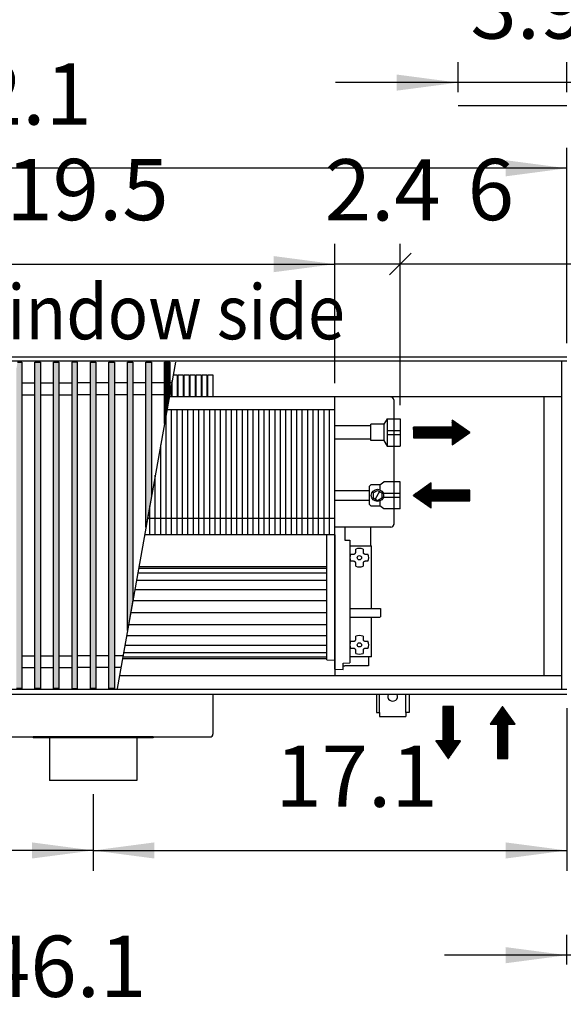
# Model space of a CAD drawing. Units: millimetres. Extents: x 16291 to 27725, y -26201 to -18748.
# Drawn here: x 17691 to 18190, y -20692 to -19788 of the extents above; entities that cross this region are included whole.
import ezdxf

# ---------------------------------------------------------------- set-up
doc = ezdxf.new("R2010")
doc.units = ezdxf.units.MM
doc.layers.add('1', color=7, linetype='Continuous')
doc.styles.add('CONVERTER_19', font='txt.shx', dxfattribs={"width": 0.9})
doc.dimstyles.new('ME10_DIM_134', dxfattribs={"dimtxt": 56.25, "dimasz": 56.25, "dimexe": 18.75, "dimexo": 12.5, "dimgap": 22.5, "dimtad": 1, "dimdec": 1, "dimlfac": 0.03937, "dimdsep": 46, "dimtxsty": 'CONVERTER_19', "dimsah": 1, "dimcen": 0.09, "dimclrd": 6, "dimclre": 6, "dimclrt": 3, "dimadec": 0, "dimazin": 0, "dimtfac": 1, "dimtdec": 4, "dimtix": 1, "dimtmove": 0, "dimatfit": 3, "dimfxl": 1, "dimtolj": 1, "dimtzin": 0, "dimarcsym": 0})
doc.dimstyles.new('ME10_DIM_137', dxfattribs={"dimtxt": 56.25, "dimasz": 56.25, "dimexe": 18.75, "dimexo": 12.5, "dimgap": 22.5, "dimtad": 1, "dimdec": 1, "dimlfac": 0.03937, "dimdsep": 46, "dimtxsty": 'CONVERTER_19', "dimsah": 1, "dimcen": 0.09, "dimclrd": 6, "dimclre": 6, "dimclrt": 3, "dimadec": 0, "dimazin": 0, "dimtfac": 1, "dimtdec": 4, "dimtix": 1, "dimtmove": 0, "dimatfit": 3, "dimfxl": 1, "dimtolj": 1, "dimtzin": 0, "dimarcsym": 0})
doc.dimstyles.new('ME10_DIM_138', dxfattribs={"dimtxt": 56.25, "dimasz": 56.25, "dimexe": 18.75, "dimexo": 12.5, "dimgap": 22.5, "dimtad": 1, "dimdec": 1, "dimlfac": 0.03937, "dimdsep": 46, "dimtxsty": 'CONVERTER_19', "dimsah": 1, "dimcen": 0.09, "dimclrd": 6, "dimclre": 6, "dimclrt": 3, "dimadec": 0, "dimazin": 0, "dimtfac": 1, "dimtdec": 4, "dimtix": 1, "dimtmove": 0, "dimatfit": 3, "dimfxl": 1, "dimtolj": 1, "dimtzin": 0, "dimarcsym": 0})
doc.dimstyles.new('ME10_DIM_139', dxfattribs={"dimtxt": 56.25, "dimasz": 56.25, "dimexe": 18.75, "dimexo": 12.5, "dimgap": 22.5, "dimtad": 1, "dimdec": 1, "dimlfac": 0.03937, "dimdsep": 46, "dimtxsty": 'CONVERTER_19', "dimsah": 1, "dimcen": 0.09, "dimclrd": 6, "dimclre": 6, "dimclrt": 3, "dimadec": 0, "dimazin": 0, "dimtfac": 1, "dimtdec": 4, "dimtix": 1, "dimtmove": 0, "dimatfit": 3, "dimfxl": 1, "dimtolj": 1, "dimtzin": 0, "dimarcsym": 0})
doc.dimstyles.new('ME10_DIM_140', dxfattribs={"dimtxt": 56.25, "dimasz": 56.25, "dimexe": 18.75, "dimexo": 12.5, "dimgap": 22.5, "dimtad": 1, "dimdec": 1, "dimlfac": 0.03937, "dimdsep": 46, "dimtxsty": 'CONVERTER_19', "dimsah": 1, "dimcen": 0.09, "dimclrd": 6, "dimclre": 6, "dimclrt": 3, "dimadec": 0, "dimazin": 0, "dimtfac": 1, "dimtdec": 4, "dimtix": 1, "dimtmove": 0, "dimatfit": 3, "dimfxl": 1, "dimtolj": 1, "dimtzin": 0, "dimarcsym": 0})
doc.dimstyles.new('ME10_DIM_141', dxfattribs={"dimtxt": 56.25, "dimasz": 56.25, "dimexe": 18.75, "dimexo": 12.5, "dimgap": 22.5, "dimtad": 1, "dimdec": 1, "dimlfac": 0.03937, "dimdsep": 46, "dimtxsty": 'CONVERTER_19', "dimblk1": 'NONE', "dimblk2": 'NONE', "dimsah": 1, "dimcen": 0.09, "dimclrd": 6, "dimclre": 6, "dimclrt": 3, "dimadec": 0, "dimazin": 0, "dimtfac": 1, "dimtdec": 4, "dimtix": 1, "dimtmove": 0, "dimatfit": 3, "dimfxl": 1, "dimtolj": 1, "dimtzin": 0, "dimarcsym": 0})
doc.dimstyles.new('ME10_DIM_143', dxfattribs={"dimtxt": 56.25, "dimasz": 56.25, "dimexe": 18.75, "dimexo": 12.5, "dimgap": 22.5, "dimtad": 1, "dimdec": 1, "dimlfac": 0.03937, "dimdsep": 46, "dimtxsty": 'CONVERTER_19', "dimblk1": 'OBLIQUE', "dimsah": 1, "dimcen": 0.09, "dimclrd": 6, "dimclre": 6, "dimclrt": 3, "dimadec": 0, "dimazin": 0, "dimtfac": 1, "dimtdec": 4, "dimtix": 1, "dimtmove": 0, "dimatfit": 3, "dimfxl": 1, "dimtolj": 1, "dimtzin": 0, "dimarcsym": 0})
doc.dimstyles.new('ME10_DIM_145', dxfattribs={"dimtxt": 56.25, "dimasz": 56.25, "dimexe": 18.75, "dimexo": 12.5, "dimgap": 22.5, "dimtad": 1, "dimdec": 1, "dimlfac": 0.03937, "dimdsep": 46, "dimtxsty": 'CONVERTER_19', "dimsah": 1, "dimcen": 0.09, "dimclrd": 6, "dimclre": 6, "dimclrt": 3, "dimadec": 0, "dimazin": 0, "dimtfac": 1, "dimtdec": 4, "dimtix": 1, "dimtmove": 0, "dimatfit": 3, "dimfxl": 1, "dimtolj": 1, "dimtzin": 0, "dimarcsym": 0})
doc.dimstyles.new('ME10_DIM_148', dxfattribs={"dimtxt": 56.25, "dimasz": 56.25, "dimexe": 18.75, "dimexo": 12.5, "dimgap": 22.5, "dimtad": 1, "dimdec": 1, "dimlfac": 0.03937, "dimdsep": 46, "dimtxsty": 'CONVERTER_19', "dimsah": 1, "dimcen": 0.09, "dimclrd": 6, "dimclre": 6, "dimclrt": 3, "dimadec": 0, "dimazin": 0, "dimtfac": 1, "dimtdec": 4, "dimtix": 1, "dimtmove": 0, "dimatfit": 3, "dimfxl": 1, "dimtolj": 1, "dimtzin": 0, "dimarcsym": 0})
pattern_1 = [(45, (0, 0), (-0.007071067812, 0.007071067812), [])]

# ---------------------------------------------------------------- blocks, each defined once
blk = doc.blocks.new('*D129')
at = {"layer": '1', "color": 6, "linetype": 'Continuous'}
for p, q in [((18093.39, -19854.65), (18093.39, -19827.25)), ((18193.39, -19854.65), (18193.39, -19827.25)), ((18093.39, -19846), (17980.89, -19846)), ((18193.39, -19846), (18093.39, -19846)), ((18305.89, -19846), (18193.39, -19846))]:
    blk.add_line(p, q, dxfattribs=at)
at = {"layer": '1', "color": 6}
for points in [[(18037.14, -19853.4), (18037.14, -19838.59), (18093.39, -19846)], [(18249.64, -19838.59), (18249.64, -19853.4), (18193.39, -19846)]]:
    blk.add_solid(points, dxfattribs=at)
at = {"layer": '1', "color": 3, "insert": (18104.76, -19823.21), "char_height": 56.25, "attachment_point": 7, "rotation": 0.00014, "line_spacing_factor": 0.454545, "style": 'CONVERTER_19'}
blk.add_mtext('3.9', dxfattribs=at)
blk = doc.blocks.new('*D132')
at = {"layer": '1', "color": 6, "linetype": 'Continuous'}
for p, q in [((18193.39, -20420.14), (18193.39, -20569.64)), ((17758.39, -20499.14), (17758.39, -20569.64)), ((17758.39, -20550.89), (18193.39, -20550.89))]:
    blk.add_line(p, q, dxfattribs=at)
at = {"layer": '1', "color": 6}
for points in [[(17814.64, -20543.48), (17814.64, -20558.29), (17758.39, -20550.89)], [(18137.14, -20558.29), (18137.14, -20543.48), (18193.39, -20550.89)]]:
    blk.add_solid(points, dxfattribs=at)
at = {"layer": '1', "color": 3, "insert": (17925.6, -20528.39), "char_height": 56.25, "attachment_point": 7, "rotation": 0.00014, "line_spacing_factor": 0.454545, "style": 'CONVERTER_19'}
blk.add_mtext('17.1', dxfattribs=at)
blk = doc.blocks.new('*D133')
at = {"layer": '1', "color": 6, "linetype": 'Continuous'}
for p, q in [((18193.39, -20655.67), (18193.39, -20628.27)), ((18293.39, -20655.67), (18293.39, -20628.27)), ((18193.39, -20647.02), (18080.89, -20647.02)), ((18293.39, -20647.02), (18193.39, -20647.02)), ((18405.89, -20647.02), (18293.39, -20647.02))]:
    blk.add_line(p, q, dxfattribs=at)
at = {"layer": '1', "color": 6}
for points in [[(18137.14, -20654.43), (18137.14, -20639.62), (18193.39, -20647.02)], [(18349.64, -20639.62), (18349.64, -20654.43), (18293.39, -20647.02)]]:
    blk.add_solid(points, dxfattribs=at)
at = {"layer": '1', "color": 3, "insert": (18204.76, -20624.24), "char_height": 56.25, "attachment_point": 7, "rotation": 0.00014, "line_spacing_factor": 0.454545, "style": 'CONVERTER_19'}
blk.add_mtext('3.9', dxfattribs=at)
blk = doc.blocks.new('*D134')
at = {"layer": '1', "color": 6, "linetype": 'Continuous'}
for p, q in [((17123.39, -20085.14), (17123.39, -19905.89)), ((18193.39, -20085.14), (18193.39, -19905.89)), ((18193.39, -19924.64), (17123.39, -19924.64))]:
    blk.add_line(p, q, dxfattribs=at)
at = {"layer": '1', "color": 6}
for points in [[(17179.64, -19917.23), (17179.64, -19932.04), (17123.39, -19924.64)], [(18137.14, -19932.04), (18137.14, -19917.23), (18193.39, -19924.64)]]:
    blk.add_solid(points, dxfattribs=at)
at = {"layer": '1', "color": 3, "insert": (17608.1, -19902.14), "char_height": 56.25, "attachment_point": 7, "rotation": 0.00014, "line_spacing_factor": 0.454545, "style": 'CONVERTER_19'}
blk.add_mtext('42.1', dxfattribs=at)
blk = doc.blocks.new('*D135')
at = {"layer": '1', "color": 6, "linetype": 'Continuous'}
for p, q in [((17485.39, -20121.94), (17485.39, -19993.89)), ((17980.39, -20121.94), (17980.39, -19993.89)), ((17485.39, -20012.64), (17980.39, -20012.64))]:
    blk.add_line(p, q, dxfattribs=at)
at = {"layer": '1', "color": 6}
for points in [[(17541.64, -20005.23), (17541.64, -20020.04), (17485.39, -20012.64)], [(17924.14, -20020.04), (17924.14, -20005.23), (17980.39, -20012.64)]]:
    blk.add_solid(points, dxfattribs=at)
at = {"layer": '1', "color": 3, "insert": (17678.58, -19989.85), "char_height": 56.25, "attachment_point": 7, "rotation": 0.00014, "line_spacing_factor": 0.454545, "style": 'CONVERTER_19'}
blk.add_mtext('19.5', dxfattribs=at)
blk = doc.blocks.new('*D136')
at = {"layer": '1', "color": 6, "linetype": 'Continuous'}
for p, q in [((17980.39, -20121.94), (17980.39, -19993.89)), ((18040.39, -20142.12), (18040.39, -19993.89)), ((18040.39, -20012.64), (17980.39, -20012.64))]:
    blk.add_line(p, q, dxfattribs=at)
at = {"layer": '1', "color": 3, "insert": (17970.99, -19990.14), "char_height": 56.25, "attachment_point": 7, "rotation": 0.00014, "line_spacing_factor": 0.454545, "style": 'CONVERTER_19'}
blk.add_mtext('2.4', dxfattribs=at)
blk = doc.blocks.new('_None')
blk = doc.blocks.new('*D138')
at = {"layer": '1', "color": 6}
blk.add_line((18030.44, -20022.58), (18050.33, -20002.69), dxfattribs=at)
at = {"layer": '1', "color": 6, "linetype": 'Continuous'}
for p, q in [((18040.39, -20142.12), (18040.39, -19993.89)), ((18193.39, -20085.14), (18193.39, -19993.89)), ((18193.39, -20012.64), (18040.39, -20012.64)), ((18305.89, -20012.64), (18193.39, -20012.64))]:
    blk.add_line(p, q, dxfattribs=at)
at = {"layer": '1', "color": 6}
blk.add_solid([(18249.64, -20005.23), (18249.64, -20020.04), (18193.39, -20012.64)], dxfattribs=at)
at = {"layer": '1', "color": 3, "insert": (18102.24, -19989.85), "char_height": 56.25, "attachment_point": 7, "rotation": 0.00014, "line_spacing_factor": 0.454545, "style": 'CONVERTER_19'}
blk.add_mtext('6', dxfattribs=at)
blk = doc.blocks.new('_Oblique')
at = {"color": 0, "linetype": 'ByBlock', "lineweight": -2}
blk.add_line((-0.5, -0.5), (0.5, 0.5), dxfattribs=at)
blk = doc.blocks.new('*D140')
at = {"layer": '1', "color": 6, "linetype": 'Continuous'}
for p, q in [((17123.39, -20420.14), (17123.39, -20569.64)), ((17758.39, -20499.14), (17758.39, -20569.64)), ((17758.39, -20550.89), (17123.39, -20550.89))]:
    blk.add_line(p, q, dxfattribs=at)
at = {"layer": '1', "color": 6}
for points in [[(17179.64, -20543.48), (17179.64, -20558.29), (17123.39, -20550.89)], [(17702.14, -20558.29), (17702.14, -20543.48), (17758.39, -20550.89)]]:
    blk.add_solid(points, dxfattribs=at)
at = {"layer": '1', "color": 3, "insert": (17410.82, -20528.1), "char_height": 56.25, "attachment_point": 7, "rotation": 0.00014, "line_spacing_factor": 0.454545, "style": 'CONVERTER_19'}
blk.add_mtext('25', dxfattribs=at)
blk = doc.blocks.new('*D143')
at = {"layer": '1', "color": 6, "linetype": 'Continuous'}
for p, q in [((17123.39, -20886.16), (17123.39, -20706.91)), ((18293.39, -20886.16), (18293.39, -20706.91)), ((18293.39, -20725.66), (17123.39, -20725.66))]:
    blk.add_line(p, q, dxfattribs=at)
at = {"layer": '1', "color": 6}
for points in [[(17179.64, -20718.26), (17179.64, -20733.07), (17123.39, -20725.66)], [(18237.14, -20733.07), (18237.14, -20718.26), (18293.39, -20725.66)]]:
    blk.add_solid(points, dxfattribs=at)
at = {"layer": '1', "color": 3, "insert": (17658.1, -20702.88), "char_height": 56.25, "attachment_point": 7, "rotation": 0.00014, "line_spacing_factor": 0.454545, "style": 'CONVERTER_19'}
blk.add_mtext('46.1', dxfattribs=at)

msp = doc.modelspace()

# ---------------------------------------------------------------- hatches: boundary and pattern name
at = {"layer": '1', "linetype": 'Continuous'}
h = msp.add_hatch(dxfattribs=at)
h.set_pattern_fill('_USER', color=6, scale=0.01, angle=45, pattern_type=0)
h.set_pattern_definition(pattern_1)
h.paths.add_polyline_path([(17692.89, -20102.6), (17692.89, -20402.07), (17687.89, -20402.07), (17687.89, -20108.63), (17688.97, -20102.6)])
h = msp.add_hatch(dxfattribs=at)
h.set_pattern_fill('_USER', color=6, scale=0.01, angle=45, pattern_type=0)
h.set_pattern_definition(pattern_1)
h.paths.add_polyline_path([(17709.89, -20402.07), (17704.89, -20402.07), (17704.89, -20102.6), (17709.89, -20102.6)])
h = msp.add_hatch(dxfattribs=at)
h.set_pattern_fill('_USER', color=6, scale=0.01, angle=45, pattern_type=0)
h.set_pattern_definition(pattern_1)
h.paths.add_polyline_path([(17726.89, -20402.07), (17721.89, -20402.07), (17721.89, -20102.6), (17726.89, -20102.6)])
h = msp.add_hatch(dxfattribs=at)
h.set_pattern_fill('_USER', color=6, scale=0.01, angle=45, pattern_type=0)
h.set_pattern_definition(pattern_1)
h.paths.add_polyline_path([(17743.89, -20102.6), (17738.89, -20102.6), (17738.89, -20402.07), (17743.89, -20402.07)])
h = msp.add_hatch(dxfattribs=at)
h.set_pattern_fill('_USER', color=6, scale=0.01, angle=45, pattern_type=0)
h.set_pattern_definition(pattern_1)
h.paths.add_polyline_path([(17755.89, -20102.6), (17760.89, -20102.6), (17760.89, -20402.07), (17755.89, -20402.07)])
h = msp.add_hatch(dxfattribs=at)
h.set_pattern_fill('_USER', color=6, scale=0.01, angle=45, pattern_type=0)
h.set_pattern_definition(pattern_1)
h.paths.add_polyline_path([(17772.89, -20102.6), (17777.89, -20102.6), (17777.89, -20402.07), (17772.89, -20402.07)])
h = msp.add_hatch(dxfattribs=at)
h.set_pattern_fill('_USER', color=6, scale=0.01, angle=45, pattern_type=0)
h.set_pattern_definition(pattern_1)
h.paths.add_polyline_path([(17789.89, -20102.6), (17794.89, -20102.6), (17794.89, -20321.02), (17789.89, -20348.97)])
h = msp.add_hatch(dxfattribs=at)
h.set_pattern_fill('_USER', color=6, scale=0.01, angle=45, pattern_type=0)
h.set_pattern_definition(pattern_1)
h.paths.add_polyline_path([(17806.89, -20102.6), (17811.89, -20102.6), (17811.89, -20226), (17806.89, -20253.95)])
h = msp.add_hatch(dxfattribs=at)
h.set_pattern_fill('_USER', color=6, scale=0.01, angle=45, pattern_type=0)
h.set_pattern_definition(pattern_1)
h.paths.add_polyline_path([(17823.89, -20102.6), (17828.89, -20102.6), (17828.89, -20130.99), (17823.89, -20158.93)])
h = msp.add_hatch(dxfattribs=at)
h.set_pattern_fill('_USER', color=6, scale=0.01, angle=45, pattern_type=0)
h.set_pattern_definition(pattern_1)
h.paths.add_polyline_path([(18104.34, -20167.12), (18088.11, -20155.76), (18088.11, -20162.25), (18052.39, -20162.25), (18052.39, -20171.99), (18088.11, -20171.99), (18088.11, -20178.49)])
h = msp.add_hatch(dxfattribs=at)
h.set_pattern_fill('_USER', color=6, scale=0.01, angle=45, pattern_type=0)
h.set_pattern_definition(pattern_1)
h.paths.add_polyline_path([(18068.62, -20236.28), (18068.62, -20229.79), (18104.34, -20229.79), (18104.34, -20220.04), (18068.62, -20220.04), (18068.62, -20213.55), (18052.39, -20224.91)])
h = msp.add_hatch(dxfattribs=at)
h.set_pattern_fill('_USER', color=6, scale=0.01, angle=45, pattern_type=0)
h.set_pattern_definition(pattern_1)
h.paths.add_polyline_path([(18084.39, -20466.52), (18095.75, -20450.29), (18089.26, -20450.29), (18089.26, -20418.64), (18084.39, -20418.64), (18079.52, -20418.64), (18079.52, -20450.29), (18073.02, -20450.29)])
h = msp.add_hatch(dxfattribs=at)
h.set_pattern_fill('_USER', color=6, scale=0.01, angle=45, pattern_type=0)
h.set_pattern_definition(pattern_1)
h.paths.add_polyline_path([(18123.02, -20434.87), (18129.52, -20434.87), (18129.52, -20466.52), (18139.26, -20466.52), (18139.26, -20434.87), (18145.75, -20434.87), (18134.39, -20418.64)])

# ---------------------------------------------------------------- linework, layer by layer
at = {"color": 6, "linetype": 'Continuous'}
for p, q in [((18188.79, -20403.07), (18188.79, -20101.6)), ((18034.39, -20137.24), (18034.39, -20251.54)), ((17830.39, -20260.99), (17830.39, -20145.99)), ((17835.39, -20260.99), (17835.39, -20145.99)), ((17840.39, -20260.99), (17840.39, -20145.99)), ((17845.39, -20260.99), (17845.39, -20145.99)), ((17850.39, -20260.99), (17850.39, -20145.99)), ((17855.39, -20260.99), (17855.39, -20145.99)), ((17860.39, -20260.99), (17860.39, -20145.99)), ((17865.39, -20260.99), (17865.39, -20145.99)), ((17870.39, -20260.99), (17870.39, -20145.99)), ((17875.39, -20260.99), (17875.39, -20145.99)), ((17880.39, -20260.99), (17880.39, -20145.99)), ((17885.39, -20260.99), (17885.39, -20145.99)), ((17890.39, -20260.99), (17890.39, -20145.99)), ((17895.39, -20260.99), (17895.39, -20145.99)), ((17900.39, -20260.99), (17900.39, -20145.99)), ((17905.39, -20260.99), (17905.39, -20145.99)), ((17910.39, -20260.99), (17910.39, -20145.99)), ((17915.39, -20260.99), (17915.39, -20145.99)), ((17920.39, -20260.99), (17920.39, -20145.99)), ((17925.39, -20260.99), (17925.39, -20145.99)), ((17930.39, -20260.99), (17930.39, -20145.99)), ((17935.39, -20260.99), (17935.39, -20145.99)), ((17940.39, -20260.99), (17940.39, -20145.99)), ((17945.39, -20260.99), (17945.39, -20145.99)), ((17950.39, -20260.99), (17950.39, -20145.99)), ((17955.39, -20260.99), (17955.39, -20145.99)), ((17960.39, -20260.99), (17960.39, -20145.99)), ((17965.39, -20260.99), (17965.39, -20145.99)), ((17970.39, -20260.99), (17970.39, -20145.99)), ((17975.39, -20260.99), (17975.39, -20145.99)), ((17825.39, -20260.99), (17825.39, -20150.55)), ((18028.39, -20154.62), (18028.39, -20179.62)), ((18028.39, -20165.29), (18040.39, -20165.29)), ((18028.39, -20168.96), (18040.39, -20168.96)), ((17820.39, -20260.99), (17820.39, -20178.49)), ((17815.39, -20260.99), (17815.39, -20206.44)), ((18021.58, -20215.16), (18021.58, -20219.76)), ((18015.39, -20222.61), (18019.39, -20220.3)), ((18015.39, -20222.61), (18015.39, -20227.22)), ((18015.39, -20227.22), (18019.39, -20229.53)), ((18019.39, -20220.3), (18023.39, -20222.61)), ((18019.39, -20229.53), (18023.39, -20227.22)), ((18023.39, -20222.61), (18023.39, -20227.22)), ((18040.39, -20223.08), (18025.39, -20223.08)), ((18040.39, -20226.75), (18025.39, -20226.75)), ((17810.39, -20260.99), (17810.39, -20234.39)), ((18021.58, -20230.07), (18021.58, -20234.66)), ((18031.79, -20254.14), (17980.39, -20254.14)), ((18031.79, -20254.04), (17980.89, -20254.04)), ((18013.39, -20271.14), (18013.39, -20254.04)), ((17980.39, -20379.64), (17980.39, -20260.89)), ((17994.09, -20271.14), (18013.89, -20271.14)), ((18013.89, -20328.64), (18013.89, -20271.14)), ((17994.39, -20282.07), (17994.56, -20280.42)), ((17994.39, -20282.14), (17994.39, -20282.07)), ((17994.56, -20283.82), (17994.39, -20282.14)), ((17994.56, -20280.42), (17995.06, -20278.83)), ((17995.06, -20278.83), (17995.31, -20278.83)), ((17995.31, -20278.83), (17997.58, -20278.83)), ((17997.58, -20278.83), (17998.09, -20278.77)), ((17998.09, -20278.77), (17998.35, -20278.68)), ((17998.35, -20278.68), (17998.58, -20278.57)), ((17998.58, -20278.57), (17998.87, -20278.36)), ((17998.87, -20278.36), (17999.02, -20278.22)), ((17999.02, -20278.22), (17999.16, -20278.07)), ((17999.16, -20278.07), (17999.35, -20277.78)), ((17999.35, -20277.78), (17999.43, -20277.6)), ((17999.43, -20277.6), (17999.53, -20277.31)), ((17999.53, -20277.31), (17999.58, -20276.83)), ((17999.58, -20274.56), (17999.58, -20274.3)), ((17999.58, -20276.83), (17999.58, -20274.56)), ((18006.19, -20274.3), (18006.19, -20274.56)), ((18006.19, -20274.56), (18006.19, -20276.83)), ((18006.19, -20276.83), (18006.25, -20277.33)), ((18006.25, -20277.33), (18006.34, -20277.59)), ((18006.34, -20277.59), (18006.46, -20277.83)), ((18006.46, -20277.83), (18006.66, -20278.12)), ((18006.66, -20278.12), (18006.8, -20278.27)), ((18006.8, -20278.27), (18006.96, -20278.4)), ((18006.96, -20278.4), (18007.24, -20278.59)), ((18007.24, -20278.59), (18007.42, -20278.68)), ((18007.42, -20278.68), (18007.71, -20278.77)), ((18007.71, -20278.77), (18008.19, -20278.83)), ((18008.19, -20278.83), (18010.46, -20278.83)), ((18010.46, -20278.83), (18010.72, -20278.83)), ((17995.06, -20285.44), (17994.56, -20283.82)), ((17995.31, -20285.44), (17995.06, -20285.44)), ((17997.58, -20285.44), (17995.31, -20285.44)), ((17998.07, -20285.5), (17997.58, -20285.44)), ((17998.35, -20285.59), (17998.07, -20285.5)), ((17998.53, -20285.68), (17998.35, -20285.59)), ((17998.82, -20285.87), (17998.53, -20285.68)), ((17998.97, -20286), (17998.82, -20285.87)), ((17999.11, -20286.15), (17998.97, -20286)), ((17999.32, -20286.44), (17999.11, -20286.15)), ((17999.43, -20286.68), (17999.32, -20286.44)), ((17999.52, -20286.94), (17999.43, -20286.68)), ((17999.58, -20287.44), (17999.52, -20286.94)), ((17999.58, -20289.71), (17999.58, -20287.44)), ((17999.58, -20289.97), (17999.58, -20289.71)), ((18006.25, -20286.96), (18006.19, -20287.44)), ((18006.19, -20287.44), (18006.19, -20289.71)), ((18006.19, -20289.71), (18006.19, -20289.97)), ((18006.34, -20286.67), (18006.25, -20286.96)), ((18006.43, -20286.49), (18006.34, -20286.67)), ((18006.62, -20286.2), (18006.43, -20286.49)), ((18006.75, -20286.05), (18006.62, -20286.2)), ((18006.9, -20285.91), (18006.75, -20286.05)), ((18007.2, -20285.7), (18006.9, -20285.91)), ((18007.43, -20285.59), (18007.2, -20285.7)), ((18007.69, -20285.5), (18007.43, -20285.59)), ((18008.19, -20285.44), (18007.69, -20285.5)), ((18010.46, -20285.44), (18008.19, -20285.44)), ((18010.72, -20285.44), (18010.46, -20285.44)), ((17994.59, -20328.64), (18021.59, -20328.64)), ((17994.59, -20336.64), (18021.59, -20336.64)), ((18013.89, -20373.14), (18013.89, -20336.64)), ((18021.59, -20328.64), (18022.09, -20328.77)), ((18021.59, -20336.64), (18022.09, -20336.5)), ((18022.09, -20328.77), (18022.09, -20332.13)), ((18022.09, -20332.13), (18022.09, -20336.5)), ((17999.58, -20354.56), (17999.58, -20354.3)), ((17999.58, -20356.83), (17999.58, -20354.56)), ((18006.19, -20354.3), (18006.19, -20354.56)), ((18006.19, -20354.56), (18006.19, -20356.83)), ((17994.39, -20362.07), (17994.56, -20360.42)), ((17994.39, -20362.14), (17994.39, -20362.07)), ((17994.56, -20363.82), (17994.39, -20362.14)), ((17994.56, -20360.42), (17995.06, -20358.83)), ((17995.06, -20365.44), (17994.56, -20363.82)), ((17995.06, -20358.83), (17995.31, -20358.83)), ((17995.31, -20358.83), (17997.89, -20358.83)), ((17997.89, -20358.83), (17998.35, -20358.68)), ((17998.35, -20358.68), (17998.58, -20358.57)), ((17998.58, -20358.57), (17998.87, -20358.36)), ((17998.87, -20358.36), (17999.02, -20358.22)), ((17999.02, -20358.22), (17999.16, -20358.07)), ((17999.16, -20358.07), (17999.35, -20357.78)), ((17999.35, -20357.78), (17999.43, -20357.6)), ((17999.43, -20357.6), (17999.53, -20357.31)), ((17999.53, -20357.31), (17999.58, -20356.83)), ((18006.19, -20356.83), (18006.25, -20357.33)), ((18006.25, -20357.33), (18006.34, -20357.59)), ((18006.34, -20357.59), (18006.46, -20357.83)), ((18006.46, -20357.83), (18006.66, -20358.12)), ((18006.66, -20358.12), (18006.8, -20358.27)), ((18006.8, -20358.27), (18006.96, -20358.4)), ((18006.96, -20358.4), (18007.24, -20358.59)), ((18007.24, -20358.59), (18007.42, -20358.68)), ((18007.42, -20358.68), (18007.71, -20358.77)), ((18007.71, -20358.77), (18008.19, -20358.83)), ((18008.19, -20358.83), (18010.46, -20358.83)), ((18010.46, -20358.83), (18010.72, -20358.83)), ((18013.89, -20373.14), (17994.09, -20373.14)), ((17995.31, -20365.44), (17995.06, -20365.44)), ((17997.89, -20365.44), (17995.31, -20365.44)), ((17998.35, -20365.59), (17997.89, -20365.44)), ((17998.53, -20365.68), (17998.35, -20365.59)), ((17998.82, -20365.87), (17998.53, -20365.68)), ((17998.97, -20366), (17998.82, -20365.87)), ((17999.11, -20366.15), (17998.97, -20366)), ((17999.32, -20366.44), (17999.11, -20366.15)), ((17999.43, -20366.68), (17999.32, -20366.44)), ((17999.52, -20366.94), (17999.43, -20366.68)), ((17999.58, -20367.44), (17999.52, -20366.94)), ((17999.58, -20368.3), (17999.56, -20368.29)), ((17999.58, -20369.71), (17999.58, -20367.44)), ((17999.58, -20369.97), (17999.58, -20369.71)), ((18006.25, -20366.96), (18006.19, -20367.44)), ((18006.19, -20367.44), (18006.19, -20369.71)), ((18006.22, -20368.29), (18006.19, -20368.3)), ((18006.19, -20369.71), (18006.19, -20369.97)), ((18006.34, -20366.67), (18006.25, -20366.96)), ((18006.43, -20366.49), (18006.34, -20366.67)), ((18006.62, -20366.2), (18006.43, -20366.49)), ((18006.75, -20366.05), (18006.62, -20366.2)), ((18006.9, -20365.91), (18006.75, -20366.05)), ((18007.2, -20365.7), (18006.9, -20365.91)), ((18007.43, -20365.59), (18007.2, -20365.7)), ((18007.69, -20365.5), (18007.43, -20365.59)), ((18008.19, -20365.44), (18007.69, -20365.5)), ((18010.46, -20365.44), (18008.19, -20365.44)), ((18010.72, -20365.44), (18010.46, -20365.44)), ((18011.26, -20373.14), (18011.26, -20381.39)), ((17980.39, -20379.64), (17980.39, -20376.05)), ((17980.39, -20384.54), (17980.39, -20379.64)), ((17980.39, -20384.57), (17980.39, -20379.64)), ((17980.39, -20381.31), (17980.39, -20381.14)), ((17980.39, -20381.56), (17980.39, -20381.31)), ((17980.39, -20381.95), (17980.39, -20381.56)), ((17987.89, -20381.39), (17989.51, -20381.39)), ((17989.76, -20381.39), (17989.51, -20381.39)), ((17991.01, -20381.39), (17989.76, -20381.39)), ((18011.26, -20381.39), (17991.01, -20381.39)), ((17980.39, -20384.57), (17980.39, -20384.54))]:
    msp.add_line(p, q, dxfattribs=at)
at = {"color": 1, "linetype": 'Continuous'}
for p, q in [((18188.79, -20134.44), (17828.27, -20134.44)), ((18172.39, -20390.44), (18172.39, -20134.44)), ((17980.39, -20260.99), (17980.39, -20145.99)), ((18028.39, -20154.62), (18040.39, -20154.62)), ((18040.39, -20154.62), (18040.39, -20179.62)), ((18013.39, -20161.12), (17980.39, -20161.12)), ((18013.39, -20174.61), (18013.39, -20159.62)), ((18025.39, -20159.62), (18013.39, -20159.62)), ((17980.39, -20173.12), (18013.39, -20173.12)), ((18025.39, -20174.62), (18013.39, -20174.61)), ((18028.39, -20179.62), (18040.39, -20179.62)), ((18021.58, -20215.16), (18013.39, -20215.16)), ((18040.39, -20212.41), (18025.39, -20212.41)), ((18040.39, -20237.41), (18040.39, -20212.41)), ((17980.39, -20220.31), (18011.79, -20220.31)), ((18011.79, -20229.51), (17980.39, -20229.51)), ((18013.39, -20234.66), (18021.58, -20234.66)), ((18040.39, -20237.41), (18025.39, -20237.41)), ((17989.41, -20254.04), (17989.41, -20265.96)), ((17972.89, -20375.8), (17972.89, -20260.89)), ((17989.41, -20265.96), (17994.09, -20266.06)), ((17994.09, -20266.06), (17994.09, -20376.35)), ((17972.89, -20375.8), (17980.39, -20376.05)), ((17987.89, -20378.84), (17994.09, -20378.54)), ((17987.89, -20384.64), (17987.89, -20378.84)), ((17994.09, -20376.35), (17994.09, -20378.54)), ((18188.79, -20390.44), (17782.47, -20390.44)), ((17980.39, -20384.57), (17987.89, -20384.64)), ((17703.39, -20446.64), (17703.39, -20447.64)), ((17718.39, -20447.64), (17703.39, -20447.64)), ((17798.39, -20447.64), (17718.39, -20447.64)), ((17813.39, -20447.64), (17798.39, -20447.64)), ((17813.39, -20446.64), (17813.39, -20447.64))]:
    msp.add_line(p, q, dxfattribs=at)
at = {"color": 2, "linetype": 'Continuous'}
for p, q in [((17868.39, -20407.64), (17868.39, -20444.04)), ((17610.99, -20446.64), (17703.39, -20446.64)), ((17813.39, -20446.64), (17703.39, -20446.64)), ((17718.39, -20447.64), (17718.39, -20486.64)), ((17798.39, -20447.64), (17798.39, -20486.64)), ((17813.39, -20446.64), (17865.79, -20446.64)), ((17758.39, -20486.64), (17718.39, -20486.64)), ((17798.39, -20486.64), (17758.39, -20486.64))]:
    msp.add_line(p, q, dxfattribs=at)
at = {"color": 6, "linetype": 'Continuous'}
for centre, radius in [((18019.39, -20224.91), 5.6), ((18002.89, -20282.14), 1.96), ((18002.89, -20362.14), 1.96)]:
    msp.add_circle(centre, radius, dxfattribs=at)
for centre, radius, start, end in [((18031.79, -20137.24), 2.6, 0, 90), ((18031.79, -20251.44), 2.6, 270, 0), ((18031.79, -20251.54), 2.6, 270, 0), ((18002.89, -20282.14), 8.5, 67.13112, 112.86888), ((18002.89, -20282.14), 8.5, 337.13112, 22.86888), ((18002.89, -20282.14), 8.5, 247.13112, 292.86888), ((18002.89, -20362.14), 8.5, 67.13112, 112.86888), ((18002.89, -20362.14), 8.5, 337.13112, 22.86888), ((18002.89, -20362.14), 8.5, 247.13112, 292.86888)]:
    msp.add_arc(centre, radius, start, end, dxfattribs=at)
at = {"color": 2, "linetype": 'Continuous'}
msp.add_arc((17865.79, -20444.04), 2.6, 270, 0, dxfattribs=at)
at = {"layer": '1', "color": 250, "linetype": 'Continuous'}
for p, q in [((18093.39, -19867.15), (18193.39, -19867.15)), ((18104.34, -20167.12), (18088.11, -20155.76)), ((18088.11, -20155.76), (18088.11, -20162.25)), ((18088.11, -20162.25), (18052.39, -20162.25)), ((18052.39, -20162.25), (18052.39, -20171.99)), ((18052.39, -20171.99), (18088.11, -20171.99)), ((18088.11, -20178.49), (18104.34, -20167.12)), ((18088.11, -20171.99), (18088.11, -20178.49)), ((18068.62, -20213.55), (18052.39, -20224.91)), ((18068.62, -20220.04), (18068.62, -20213.55)), ((18052.39, -20224.91), (18068.62, -20236.28)), ((18104.34, -20220.04), (18068.62, -20220.04)), ((18104.34, -20229.79), (18104.34, -20220.04)), ((18068.62, -20236.28), (18068.62, -20229.79)), ((18068.62, -20229.79), (18104.34, -20229.79)), ((18084.39, -20418.64), (18079.52, -20418.64)), ((18079.52, -20418.64), (18079.52, -20450.29)), ((18089.26, -20418.64), (18084.39, -20418.64)), ((18089.26, -20450.29), (18089.26, -20418.64)), ((18134.39, -20418.64), (18123.02, -20434.87)), ((18145.75, -20434.87), (18134.39, -20418.64)), ((18123.02, -20434.87), (18129.52, -20434.87)), ((18129.52, -20434.87), (18129.52, -20466.52)), ((18139.26, -20466.52), (18139.26, -20434.87)), ((18139.26, -20434.87), (18145.75, -20434.87)), ((18079.52, -20450.29), (18073.02, -20450.29)), ((18073.02, -20450.29), (18084.39, -20466.52)), ((18084.39, -20466.52), (18095.75, -20450.29)), ((18095.75, -20450.29), (18089.26, -20450.29)), ((18129.52, -20466.52), (18139.26, -20466.52))]:
    msp.add_line(p, q, dxfattribs=at)
at = {"layer": '1', "color": 3, "linetype": 'Continuous'}
for p, q in [((17123.39, -20097.64), (18193.39, -20097.64)), ((18193.39, -20407.64), (17123.39, -20407.64))]:
    msp.add_line(p, q, dxfattribs=at)
at = {"layer": '1', "color": 6, "linetype": 'Continuous'}
for p, q in [((18193.39, -20101.6), (17123.39, -20101.6)), ((17688.97, -20102.6), (17692.89, -20102.6)), ((17692.89, -20102.6), (17692.89, -20402.07)), ((17704.89, -20402.07), (17704.89, -20102.6)), ((17704.89, -20102.6), (17709.89, -20102.6)), ((17709.89, -20102.6), (17709.89, -20402.07)), ((17721.89, -20102.6), (17726.89, -20102.6)), ((17721.89, -20402.07), (17721.89, -20102.6)), ((17726.89, -20102.6), (17726.89, -20402.07)), ((17743.89, -20102.6), (17738.89, -20102.6)), ((17738.89, -20102.6), (17738.89, -20402.07)), ((17743.89, -20402.07), (17743.89, -20102.6)), ((17755.89, -20402.07), (17755.89, -20102.6)), ((17755.89, -20102.6), (17760.89, -20102.6)), ((17760.89, -20102.6), (17760.89, -20402.07)), ((17772.89, -20402.07), (17772.89, -20102.6)), ((17772.89, -20102.6), (17777.89, -20102.6)), ((17777.89, -20102.6), (17777.89, -20402.07)), ((17833.97, -20102.6), (17780.39, -20402.07)), ((17789.89, -20348.97), (17789.89, -20102.6)), ((17789.89, -20102.6), (17794.89, -20102.6)), ((17794.89, -20102.6), (17794.89, -20321.02)), ((17806.89, -20253.95), (17806.89, -20102.6)), ((17806.89, -20102.6), (17811.89, -20102.6)), ((17811.89, -20102.6), (17811.89, -20226)), ((17823.89, -20158.93), (17823.89, -20102.6)), ((17823.89, -20102.6), (17828.89, -20102.6)), ((17828.89, -20102.6), (17828.89, -20130.99)), ((17835.54, -20114.2), (17835.54, -20134.44)), ((17841.01, -20114.2), (17841.01, -20134.44)), ((17846.49, -20114.2), (17846.49, -20134.44)), ((17851.96, -20114.2), (17851.96, -20134.44)), ((17857.44, -20114.2), (17857.44, -20134.44)), ((17862.91, -20114.2), (17862.91, -20134.44)), ((17868.39, -20114.2), (17868.39, -20134.44)), ((17692.89, -20121.6), (17704.89, -20121.6)), ((17709.89, -20121.6), (17721.89, -20121.6)), ((17726.89, -20121.6), (17738.89, -20121.6)), ((17755.89, -20121.6), (17743.89, -20121.6)), ((17772.89, -20121.6), (17760.89, -20121.6)), ((17789.89, -20121.6), (17777.89, -20121.6)), ((17806.89, -20121.6), (17794.89, -20121.6)), ((17830.57, -20121.6), (17811.89, -20121.6)), ((17830.06, -20124.41), (17830.06, -20134.44)), ((17692.89, -20132.6), (17704.89, -20132.6)), ((17709.89, -20132.6), (17721.89, -20132.6)), ((17726.89, -20132.6), (17738.89, -20132.6)), ((17755.89, -20132.6), (17743.89, -20132.6)), ((17772.89, -20132.6), (17760.89, -20132.6)), ((17789.89, -20132.6), (17777.89, -20132.6)), ((17806.89, -20132.6), (17794.89, -20132.6)), ((17823.89, -20132.6), (17811.89, -20132.6)), ((17828.89, -20130.99), (17823.89, -20158.93)), ((17841.01, -20134.44), (17836.44, -20134.44)), ((17846.49, -20134.44), (17841.91, -20134.44)), ((17851.96, -20134.44), (17847.39, -20134.44)), ((17857.44, -20134.44), (17852.86, -20134.44)), ((17862.91, -20134.44), (17858.34, -20134.44)), ((17868.39, -20134.44), (17863.81, -20134.44)), ((17980.39, -20145.99), (17980.39, -20134.44)), ((18025.39, -20159.62), (18025.39, -20174.62)), ((17811.89, -20226), (17806.89, -20253.95)), ((18021.39, -20221.45), (18017.39, -20228.38)), ((17980.39, -20245.99), (17808.31, -20245.99)), ((17980.39, -20260.99), (17980.39, -20390.44)), ((17972.89, -20292.07), (17800.07, -20292.07)), ((17972.89, -20296.26), (17799.32, -20296.26)), ((17972.89, -20302.94), (17798.12, -20302.94)), ((17972.89, -20311.64), (17796.57, -20311.64)), ((17794.89, -20321.02), (17789.89, -20348.97)), ((17972.89, -20321.77), (17794.75, -20321.77)), ((17972.89, -20332.64), (17792.81, -20332.64)), ((17790.87, -20343.51), (17972.89, -20343.51)), ((17789.05, -20353.64), (17972.89, -20353.64)), ((17787.5, -20362.33), (17972.89, -20362.33)), ((17692.89, -20372.07), (17704.89, -20372.07)), ((17709.89, -20372.07), (17721.89, -20372.07)), ((17726.89, -20372.07), (17738.89, -20372.07)), ((17755.89, -20372.07), (17743.89, -20372.07)), ((17772.89, -20372.07), (17760.89, -20372.07)), ((17785.75, -20372.07), (17777.89, -20372.07)), ((17785.55, -20373.2), (17972.89, -20373.2)), ((17786.3, -20369.01), (17972.89, -20369.01)), ((17692.89, -20383.07), (17704.89, -20383.07)), ((17709.89, -20383.07), (17721.89, -20383.07)), ((17726.89, -20383.07), (17738.89, -20383.07)), ((17755.89, -20383.07), (17743.89, -20383.07)), ((17772.89, -20383.07), (17760.89, -20383.07)), ((17783.79, -20383.07), (17777.89, -20383.07)), ((18193.39, -20403.07), (17123.39, -20403.07)), ((17692.89, -20402.07), (17687.89, -20402.07)), ((17709.89, -20402.07), (17704.89, -20402.07)), ((17726.89, -20402.07), (17721.89, -20402.07)), ((17738.89, -20402.07), (17743.89, -20402.07)), ((17760.89, -20402.07), (17755.89, -20402.07)), ((17777.89, -20402.07), (17772.89, -20402.07)), ((18021.43, -20424.35), (18021.43, -20407.64)), ((18045.43, -20424.35), (18045.43, -20407.64))]:
    msp.add_line(p, q, dxfattribs=at)
at = {"layer": '1', "color": 1, "linetype": 'Continuous'}
for p, q in [((17830.96, -20134.44), (17830.96, -20119.38)), ((17831.89, -20114.2), (17835.54, -20114.2)), ((17836.44, -20114.2), (17841.01, -20114.2)), ((17836.44, -20134.44), (17836.44, -20114.2)), ((17841.91, -20114.2), (17846.49, -20114.2)), ((17841.91, -20134.44), (17841.91, -20114.2)), ((17847.39, -20114.2), (17851.96, -20114.2)), ((17847.39, -20134.44), (17847.39, -20114.2)), ((17852.86, -20114.2), (17857.44, -20114.2)), ((17852.86, -20134.44), (17852.86, -20114.2)), ((17858.34, -20114.2), (17862.91, -20114.2)), ((17858.34, -20134.44), (17858.34, -20114.2)), ((17863.81, -20114.2), (17868.39, -20114.2)), ((17863.81, -20134.44), (17863.81, -20114.2)), ((17826.2, -20145.99), (17980.39, -20145.99)), ((18028.39, -20154.62), (18025.39, -20159.62)), ((18025.39, -20174.62), (18028.39, -20179.62)), ((18011.79, -20216.91), (18013.39, -20215.16)), ((18011.79, -20216.91), (18011.79, -20220.31)), ((18021.58, -20215.16), (18025.39, -20212.41)), ((18011.79, -20220.31), (18011.79, -20229.51)), ((18011.79, -20229.51), (18011.79, -20232.91)), ((18013.39, -20234.66), (18011.79, -20232.91)), ((18025.39, -20237.41), (18021.58, -20234.66)), ((17980.39, -20260.99), (17805.63, -20260.99)), ((17972.89, -20290.64), (17800.32, -20290.64)), ((17972.89, -20374.64), (17972.89, -20290.64)), ((17785.3, -20374.64), (17972.89, -20374.64)), ((18018.43, -20407.64), (18018.43, -20424.35)), ((18048.43, -20407.64), (18048.43, -20424.35)), ((18018.43, -20424.35), (18021.43, -20424.35)), ((18021.43, -20424.35), (18021.43, -20427.85)), ((18048.43, -20424.35), (18045.43, -20424.35)), ((18045.43, -20424.35), (18045.43, -20427.85)), ((18021.43, -20427.85), (18045.43, -20427.85))]:
    msp.add_line(p, q, dxfattribs=at)
at = {"layer": '1', "color": 6, "linetype": 'Continuous'}
msp.add_arc((18033.43, -20409.39), 4.5, 157.11459, 22.88541, dxfattribs=at)

# ---------------------------------------------------------------- texts
at = {"layer": '1', "color": 3, "style": 'CONVERTER_19', "width": 0.9}
msp.add_text('Fensterseite         Window side', height=50, dxfattribs=at).set_placement((17149.83, -20081.59))

# ---------------------------------------------------------------- dimensions: what is measured, and where the dimension line sits
at = {"layer": '1'}
for base, p1, p2, dimstyle, picture, middle in [((18193.39, -19846), (18093.39, -19867.15), (18193.39, -19867.15), 'ME10_DIM_134', '*D129', (18143.39, -19802.08)), ((18193.39, -19924.64), (17123.39, -20097.64), (18193.39, -20097.64), 'ME10_DIM_139', '*D134', (17658.39, -19880.86)), ((17485.39, -20012.64), (17980.39, -20134.44), (17485.39, -20134.44), 'ME10_DIM_140', '*D135', (17732.89, -19968.72)), ((18040.39, -20012.64), (17980.39, -20134.44), (18040.39, -20154.62), 'ME10_DIM_141', '*D136', (18010.39, -19968.86)), ((18193.39, -20012.64), (18040.39, -20154.62), (18193.39, -20097.64), 'ME10_DIM_143', '*D138', (18116.89, -19968.72)), ((17758.39, -20550.89), (17123.39, -20407.64), (17758.39, -20486.64), 'ME10_DIM_145', '*D140', (17440.89, -20506.97)), ((17758.39, -20550.89), (18193.39, -20407.64), (17758.39, -20486.64), 'ME10_DIM_137', '*D132', (17975.89, -20507.26)), ((18293.39, -20647.02), (18193.39, -20668.17), (18293.39, -20668.17), 'ME10_DIM_138', '*D133', (18243.39, -20603.11)), ((18293.39, -20725.66), (17123.39, -20898.66), (18293.39, -20898.66), 'ME10_DIM_148', '*D143', (17708.39, -20681.75))]:
    dim = msp.add_linear_dim(base=base, p1=p1, p2=p2, dimstyle=dimstyle, dxfattribs=at)
    dim.commit()
    dim.dimension.update_dxf_attribs({"geometry": picture, "text_midpoint": middle, "text_rotation": 0.00014})

doc.saveas('drawing.dxf')
